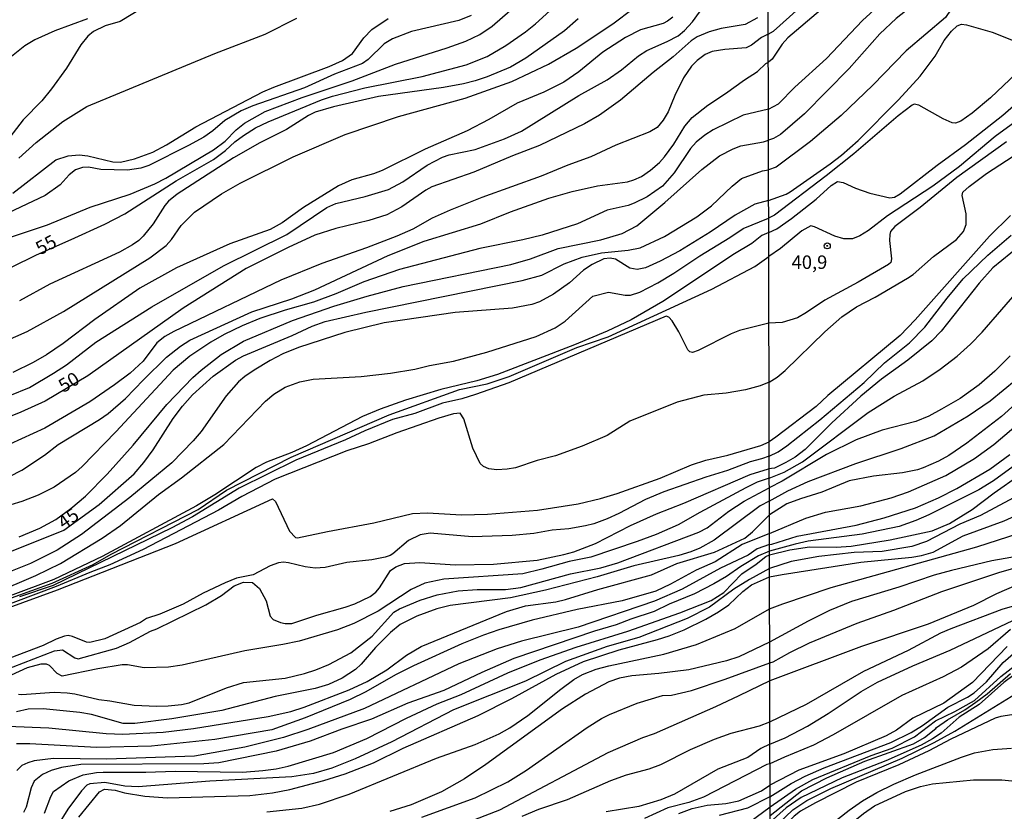
# Model space of a CAD drawing. Units: millimetres. Extents: x 173491 to 175910, y 1665949 to 1668728.
# Drawn here: x 175286 to 175468, y 1666330 to 1666477 of the extents above; entities that cross this region are included whole.
import ezdxf
from ezdxf.enums import TextEntityAlignment as Align

# ---------------------------------------------------------------- set-up
doc = ezdxf.new("R2010")
doc.units = ezdxf.units.MM
doc.header["$MEASUREMENT"] = 0
for name, color, linetype in [('IMAGEM', 7, 'Continuous'), ('V-CURVA_DE_NIVEL', 4, 'Continuous'), ('V-CURVA_MESTRA', 1, 'Continuous'), ('V-PONTO_DE_APARELHO', 4, 'Continuous'), ('V-TEXTO_DE_ALTIMETRIA', 7, 'Continuous'), ('X-LIMITE_1000', 7, 'Continuous')]:
    doc.layers.add(name, color=color, linetype=linetype)
picture_1 = doc.add_image_def('image1.jpg', size_in_pixel=(4029, 4628))

# ---------------------------------------------------------------- blocks, each defined once
blk = doc.blocks.new('805')
at = {"color": 0, "linetype": 'ByBlock', "lineweight": -2}
for radius in [0.562, 0.0806]:
    blk.add_circle((0, 0), radius, dxfattribs=at)

msp = doc.modelspace()

# ---------------------------------------------------------------- linework, layer by layer
at = {"layer": 'V-CURVA_DE_NIVEL'}
for points in [[(175424.64, 1666474.19), (175425.58, 1666474.76), (175430.38, 1666479.01), (175440.37, 1666487.36), (175450.4, 1666495.08), (175453.2, 1666497.41), (175456.26, 1666500.38), (175462.74, 1666507.35), (175463.75, 1666508.27)], [(175467.95, 1666508.27), (175464.56, 1666504.54), (175462.46, 1666501.2), (175461.1, 1666499.37), (175459.29, 1666497.24), (175457.48, 1666495.45), (175454.47, 1666492.89), (175451.13, 1666490.35), (175434.36, 1666478.66), (175428.27, 1666473.52), (175427.22, 1666472.31), (175425.35, 1666469.56), (175424.65, 1666468.98)], [(175424.67, 1666460.27), (175426.51, 1666461.25), (175429.56, 1666464.32), (175435.46, 1666469.64), (175442.11, 1666476.75), (175449.95, 1666483.89), (175461.36, 1666493.75), (175470.89, 1666502.34), (175473.5, 1666505.44), (175475.03, 1666508.23)], [(175478.49, 1666508.28), (175478.11, 1666507.83), (175476.27, 1666504.84), (175469.99, 1666497.62), (175467.34, 1666494.8), (175460.62, 1666488.49), (175454.43, 1666481.91), (175448.38, 1666477.09), (175445.37, 1666474.25), (175439.64, 1666467.79), (175431.39, 1666459.39), (175426.92, 1666455.56), (175425.61, 1666454.79), (175424.68, 1666454.48)], [(175282.69, 1666436.09), (175290.85, 1666438.82), (175298.76, 1666442.09), (175306.2, 1666444.47), (175310.78, 1666446.43), (175312.79, 1666447.48), (175321.64, 1666452.74), (175323.8, 1666454.32), (175325.89, 1666456.4), (175327.43, 1666457.64), (175331.28, 1666459.86), (175338.1, 1666462.43), (175347.38, 1666465.5), (175355.47, 1666468.61), (175365.04, 1666471.62), (175368.51, 1666472.9), (175371.12, 1666474.1), (175373.38, 1666475.7), (175379.58, 1666481.13)], [(175283.84, 1666407.09), (175287.52, 1666408.61), (175291.99, 1666411.24), (175294.36, 1666412.8), (175299.83, 1666416.99), (175310.22, 1666423.58), (175323.52, 1666431.17), (175335.28, 1666437.01), (175342.68, 1666442.03), (175344.39, 1666442.76), (175349.82, 1666444.08), (175354.14, 1666445.34), (175356.79, 1666446.8), (175361.32, 1666449.86), (175364.19, 1666451.35), (175365.39, 1666451.76), (175370.26, 1666452.76), (175375.65, 1666454.75), (175378.81, 1666456.21), (175389.5, 1666462.81), (175394.72, 1666465.7), (175397.37, 1666467.56), (175400.53, 1666470.17), (175402.09, 1666471.17), (175405.88, 1666472.82), (175407.89, 1666473.89), (175409.08, 1666474.85), (175410.6, 1666476.5), (175413.51, 1666480.56)], [(175280.72, 1666416.2), (175287.09, 1666418.98), (175293.8, 1666422.7), (175309.84, 1666432.69), (175312.85, 1666434.93), (175313.85, 1666436.07), (175315.69, 1666438.68), (175318.15, 1666441.16), (175323.16, 1666444.55), (175326.64, 1666446.5), (175336.48, 1666451.42), (175346.08, 1666455.57), (175356.02, 1666458.92), (175368.38, 1666462.3), (175377.02, 1666465.38), (175383.86, 1666468.63), (175388.99, 1666471.58), (175395.81, 1666476.11), (175399.53, 1666478.95)], [(175369.47, 1666477.67), (175367.22, 1666476.71), (175358.42, 1666474.66), (175354.87, 1666473.29), (175353.33, 1666472.41), (175350.37, 1666469.48), (175349.3, 1666468.75), (175344.13, 1666466.77), (175338.53, 1666464.24), (175328.95, 1666460.89), (175326.82, 1666459.97), (175323.78, 1666458.13), (175321.51, 1666456.23), (175319.85, 1666455.07), (175317.02, 1666453.49), (175309.67, 1666449.81), (175308.17, 1666449.3), (175305.69, 1666448.96), (175300.73, 1666449.08), (175298.47, 1666449.47), (175297.35, 1666449.43), (175296.03, 1666449.02), (175294.85, 1666448.1), (175293.2, 1666446.24), (175290.43, 1666444.21), (175282.43, 1666440.49)], [(175298.29, 1666477.01), (175292.22, 1666474.83), (175288.5, 1666473.16), (175286.62, 1666472.05), (175283.22, 1666469.31)], [(175284.42, 1666444.7), (175292.39, 1666450.84), (175294.66, 1666451.61), (175296.71, 1666451.78), (175296.71, 1666451.78), (175298.34, 1666451.61), (175303, 1666450.5), (175304.41, 1666450.45), (175307.02, 1666451.05), (175310.4, 1666452.29), (175312.92, 1666453.64), (175318.41, 1666457), (175330.83, 1666463.47), (175332.84, 1666464.37), (175343.11, 1666468.16), (175345.63, 1666469.29), (175347.45, 1666470.62), (175349.58, 1666473.51), (175351.06, 1666475.04), (175354.09, 1666477.11)], [(175406.9, 1666477.37), (175405.92, 1666476.58), (175405.13, 1666476.17), (175400.92, 1666475.02), (175398.14, 1666473.57), (175393.95, 1666470.83), (175389.46, 1666467.17), (175386.68, 1666465.29), (175382.96, 1666463.45), (175378, 1666461.4), (175372.74, 1666458.32), (175368.72, 1666456.27), (175360.98, 1666452.85), (175352.94, 1666448.89), (175351.36, 1666448.29), (175347.34, 1666447.14), (175344.86, 1666446.05), (175338.36, 1666442.03), (175334.43, 1666439.14), (175332.16, 1666437.92), (175324.72, 1666435.27), (175314.8, 1666430.83), (175308, 1666427.02), (175299.66, 1666421.25), (175293.76, 1666416.78), (175290.64, 1666414.68), (175288.16, 1666413.25), (175284.44, 1666411.41)], [(175285.55, 1666451.18), (175288.72, 1666454.05), (175293.67, 1666457.98), (175298.14, 1666460.76), (175321.94, 1666470.61), (175331.26, 1666474.18), (175337.14, 1666477.18)], [(175389.33, 1666477.03), (175386.81, 1666474.83), (175379.62, 1666469.76), (175376.76, 1666468.09), (175372.44, 1666466.27), (175370.26, 1666465.5), (175368.08, 1666464.95), (175364.36, 1666464.26), (175352.3, 1666462.64), (175343.92, 1666460.72), (175340.54, 1666459.69), (175339.3, 1666459.07), (175335.2, 1666456.5), (175330.28, 1666454.04), (175325.36, 1666451.25), (175314.93, 1666444.47), (175313.28, 1666443.16), (175312.61, 1666442.4), (175310.46, 1666439), (175308.6, 1666436.69), (175307.79, 1666435.89), (175306.63, 1666435.06), (175304.24, 1666433.73), (175291.28, 1666427.79), (175285.68, 1666424.67)], [(175424.66, 1666443.34), (175427.93, 1666444.46), (175428.68, 1666444.93), (175436.13, 1666450.14), (175438.22, 1666451.73), (175441.32, 1666454.47), (175448.79, 1666462.02), (175452.86, 1666466.41), (175455.61, 1666470.09), (175457.29, 1666473.02), (175458.62, 1666474.76), (175459.67, 1666475.73), (175460.52, 1666476.03), (175461.42, 1666475.95), (175466.2, 1666474.57), (175471.02, 1666472.67)], [(175424.64, 1666474.19), (175423.39, 1666473.54), (175421.51, 1666472.14), (175420.55, 1666471.64), (175416.57, 1666471.32), (175414.22, 1666470.94), (175412.94, 1666470.4), (175411.44, 1666469.31), (175410.37, 1666468.26), (175408.89, 1666466.11), (175407.27, 1666462.82), (175406.03, 1666459.78), (175405.13, 1666458.2), (175404, 1666456.89), (175402.67, 1666456.03), (175396.34, 1666453.57), (175391.73, 1666451.44), (175387.45, 1666449.9), (175382.49, 1666447.84), (175371.5, 1666443.87), (175365.6, 1666441.52), (175362.26, 1666440), (175358.67, 1666438.01), (175355.68, 1666436.68), (175350.08, 1666434.52), (175341.74, 1666431.6), (175334.17, 1666428.52), (175314.33, 1666419.02), (175312.62, 1666418.06), (175311.12, 1666416.87), (175308.6, 1666413.51), (175306.18, 1666411.24), (175303.3, 1666409.08), (175298.68, 1666405.96), (175290.38, 1666401.06), (175279.48, 1666396.1)], [(175283.8, 1666392.08), (175286.06, 1666393.28), (175290.3, 1666396.06), (175292.86, 1666397.99), (175300.49, 1666402.66), (175302.1, 1666403.8), (175305.33, 1666406.58), (175308.64, 1666410.05), (175312.96, 1666414.22), (175315.52, 1666416.29), (175317.28, 1666417.36), (175328.78, 1666422.62), (175336.18, 1666425.05), (175340.46, 1666426.74), (175340.46, 1666426.74), (175354.07, 1666433.09), (175360.79, 1666435.79), (175371.29, 1666438.95), (175376.8, 1666441.2), (175383.9, 1666443.74), (175388.26, 1666444.98), (175392.97, 1666446.01), (175398.48, 1666446.78), (175399.68, 1666447.12), (175401.09, 1666447.76), (175402.76, 1666448.91), (175404.43, 1666450.35), (175405.39, 1666451.44), (175407.1, 1666453.79), (175409.13, 1666457.13), (175410.52, 1666458.73), (175413.41, 1666460.99), (175416.7, 1666463.15), (175420.2, 1666465.74), (175422.62, 1666467.26), (175424.2, 1666468.73), (175424.65, 1666468.98)], [(175474.27, 1666470.27), (175465.9, 1666462.36), (175462.5, 1666459.54), (175460.37, 1666458.06), (175459.4, 1666457.69), (175458.75, 1666457.74), (175457.08, 1666458.45), (175452.6, 1666461.01), (175451.71, 1666461.18), (175451.35, 1666460.99), (175448.74, 1666459.01), (175440.52, 1666451.97), (175435.38, 1666447.88), (175425.8, 1666440.58), (175424.71, 1666440)], [(175424.72, 1666437.36), (175426.21, 1666438.02), (175428.96, 1666439.98), (175433.53, 1666443.55), (175436.32, 1666446.11), (175437.49, 1666446.82), (175438.52, 1666446.65), (175440.85, 1666445.6), (175443.51, 1666444.69), (175447.22, 1666443.79), (175448.08, 1666443.9), (175449.11, 1666444.54), (175455.97, 1666449.88), (175461.25, 1666453.69), (175468.18, 1666459.18), (175471.13, 1666461.72)], [(175424.67, 1666460.27), (175419.95, 1666459.18), (175414.43, 1666456.4), (175412.85, 1666455.41), (175411.24, 1666454.13), (175410.2, 1666452.96), (175407.14, 1666448.42), (175405.02, 1666445.98), (175402.16, 1666444.02), (175399.72, 1666442.8), (175398.61, 1666442.41), (175394.76, 1666441.52), (175389.25, 1666438.99), (175382.66, 1666436.88), (175379.07, 1666436), (175371.07, 1666434.42), (175356.19, 1666430.53), (175349.56, 1666428.22), (175344.35, 1666425.99), (175340.2, 1666424.41), (175334.98, 1666422.98), (175330.28, 1666421.42), (175326.99, 1666420.05), (175323.65, 1666418.41), (175321.17, 1666416.99), (175317.3, 1666414.43), (175314.16, 1666411.82), (175303.51, 1666400.38), (175297.31, 1666393.93), (175296.03, 1666392.83), (175292.07, 1666390.12), (175289.1, 1666388.6), (175286.06, 1666387.42), (175281.92, 1666386.18)], [(175473.11, 1666459.82), (175466.78, 1666455.16), (175460.15, 1666449.62), (175455.18, 1666445.98), (175446.74, 1666440.48), (175443.23, 1666437.76), (175441.66, 1666436.77), (175440.29, 1666436.17), (175438.65, 1666436.17), (175436.97, 1666436.71), (175433.23, 1666438.43), (175432.54, 1666438.58), (175430.86, 1666437.66), (175426.92, 1666434.38), (175424.73, 1666432.89)], [(175285.59, 1666380.88), (175289.4, 1666382.46), (175292.37, 1666384.11), (175295.21, 1666386.14), (175297.91, 1666388.45), (175301.95, 1666392.51), (175306.74, 1666397.88), (175313.02, 1666405.45), (175317.85, 1666410.43), (175319.35, 1666411.82), (175323.11, 1666414.73), (175327.24, 1666417.17), (175336.35, 1666421.01), (175336.35, 1666421.01), (175344.01, 1666423.68), (175350.16, 1666425.55), (175356.88, 1666427.32), (175376.85, 1666431.42), (175380.52, 1666432.49), (175385.65, 1666434.37), (175393.56, 1666436), (175397.54, 1666437.2), (175400.24, 1666438.63), (175405.45, 1666442.93), (175412.29, 1666449.08), (175415.61, 1666451.61), (175418.15, 1666452.93), (175419.52, 1666453.45), (175423.75, 1666454.2), (175424.68, 1666454.48)], [(175424.78, 1666409.57), (175426.29, 1666410.53), (175427.8, 1666411.78), (175435.12, 1666418.93), (175438.28, 1666421.7), (175441.01, 1666423.58), (175444.5, 1666425.36), (175450.45, 1666428.87), (175451.52, 1666429.6), (175455.29, 1666432.9), (175459.55, 1666436.06), (175460.88, 1666437.53), (175461.36, 1666438.88), (175461.4, 1666440.82), (175460.62, 1666444.22), (175460.75, 1666444.87), (175461.92, 1666445.92), (175465.17, 1666448.31), (175473.65, 1666453.86)], [(175424.66, 1666443.34), (175422.13, 1666442.61), (175418.49, 1666440.56), (175413.88, 1666437.43), (175408.23, 1666433.99), (175404.6, 1666432.04), (175401.86, 1666430.83), (175400.28, 1666430.48), (175398.95, 1666430.74), (175396.3, 1666432.39), (175395.32, 1666432.62), (175394.14, 1666432.48), (175391.94, 1666431.42), (175390.36, 1666430.38), (175387.73, 1666428.05), (175384.8, 1666425.91), (175382.15, 1666424.5), (175380.78, 1666424.03), (175377.19, 1666423.34), (175366.54, 1666422.51), (175353.37, 1666420.61), (175346.06, 1666418.81), (175337.42, 1666416.03), (175334.51, 1666414.83), (175332.16, 1666413.62), (175329.21, 1666411.8), (175327.5, 1666410.67), (175326.28, 1666409.62), (175324.01, 1666407.06), (175319.35, 1666400.45), (175317.88, 1666398.71), (175313.9, 1666394.61), (175306.16, 1666388.15), (175297.18, 1666381.31), (175292.67, 1666378.42), (175287.69, 1666375.92), (175283.03, 1666374.06)], [(175280.98, 1666370.43), (175288.67, 1666373.68), (175293.25, 1666375.9), (175300.99, 1666380.6), (175304.37, 1666383), (175311.44, 1666388.75), (175315.7, 1666391.83), (175315.7, 1666391.83), (175323.61, 1666398.01), (175331.3, 1666406.05), (175332.86, 1666407.37), (175334.94, 1666408.68), (175337.68, 1666409.62), (175340.16, 1666410.17), (175349.09, 1666410.64), (175354.52, 1666411.28), (175359.01, 1666412.01), (175361.75, 1666412.7), (175366.2, 1666413.51), (175372.4, 1666415.13), (175381.55, 1666418.04), (175385.06, 1666419.65), (175386.91, 1666420.91), (175392.05, 1666425.57), (175394.98, 1666426.29), (175398.05, 1666425.74), (175399.04, 1666425.74), (175400.79, 1666426.32), (175404.13, 1666428.03), (175407.12, 1666429.82), (175411.91, 1666433.01), (175417.51, 1666436.43), (175419.95, 1666438.14), (175424.71, 1666440)], [(175469.6, 1666440.52), (175465.7, 1666436.67), (175451.89, 1666421.15), (175449.09, 1666418.26), (175435.72, 1666407.13), (175433.54, 1666405.09), (175426.06, 1666399.38), (175424.8, 1666398.52)], [(175424.72, 1666437.36), (175423.44, 1666436.81), (175421.59, 1666435.3), (175418.34, 1666433.41), (175405.07, 1666424.56), (175399.17, 1666421.18), (175394.76, 1666419.05), (175388.69, 1666416.52), (175374.37, 1666410.98), (175370.52, 1666409.85), (175363.89, 1666408.21), (175357.3, 1666406.22), (175352.6, 1666404.57), (175349.31, 1666403.23), (175338.92, 1666397.79), (175336.18, 1666396.55), (175331.48, 1666394.72), (175329.59, 1666393.73), (175321.92, 1666388.66), (175318.52, 1666386.63), (175300.99, 1666377.24), (175292.01, 1666372.93), (175283.94, 1666369.91)], [(175424.81, 1666395.83), (175426.47, 1666396.67), (175428.06, 1666397.75), (175434.21, 1666402.61), (175442.46, 1666409.52), (175446.22, 1666413.18), (175450.83, 1666416.91), (175453.67, 1666419.77), (175457.83, 1666425.17), (175460.82, 1666428.74), (175465.38, 1666433.14), (175469.71, 1666436.88)], [(175471.32, 1666434.9), (175466.33, 1666430.79), (175463.76, 1666427.99), (175456.73, 1666419.06), (175455, 1666417.25), (175450.57, 1666413.7), (175445.67, 1666410.15), (175441.81, 1666406.98), (175436.41, 1666402.01), (175431.46, 1666397.06), (175429.61, 1666395.66), (175427.89, 1666394.65), (175425.82, 1666393.62), (175424.7, 1666393.52)], [(175284.17, 1666369.54), (175291.73, 1666372.28), (175299.34, 1666375.76), (175302.64, 1666377.67), (175318.79, 1666385.93), (175324.08, 1666389.52), (175336.07, 1666395.68), (175354.27, 1666403.55), (175367.31, 1666408.23), (175372.44, 1666409.3), (175376.55, 1666410.62), (175389.11, 1666416.01), (175394.89, 1666418.02), (175414.18, 1666426.83), (175422.15, 1666431.06), (175424.73, 1666432.89)], [(175469.51, 1666414.45), (175466.72, 1666411.63), (175463.81, 1666409.11), (175460.24, 1666406.57), (175456.82, 1666404.55), (175454.41, 1666403.3), (175452, 1666402.31), (175445.8, 1666400.7), (175440.97, 1666398.87), (175435.46, 1666396.16), (175427.2, 1666391.2), (175424.82, 1666389.96)], [(175424.78, 1666409.57), (175423.16, 1666408.93), (175420.42, 1666408.16), (175416.83, 1666407.56), (175412.68, 1666407.16), (175407.72, 1666405.9), (175398.96, 1666402.32), (175394.72, 1666399.68), (175390.1, 1666397.73), (175385.14, 1666395.93), (175381.72, 1666395.02), (175377.7, 1666393.69), (175376.16, 1666393.41), (175374.28, 1666393.32), (175372.74, 1666393.47), (175371.8, 1666393.92), (175371.13, 1666394.46), (175369.83, 1666397.31), (175368.1, 1666402.78), (175367.46, 1666403.82), (175366.24, 1666403.7), (175363.46, 1666402.93), (175355.72, 1666400.17), (175350.46, 1666398.11), (175346.4, 1666396.81), (175333.1, 1666391.6), (175326.9, 1666388.37), (175322.58, 1666385.82), (175308.6, 1666378.55), (175302.4, 1666375.67), (175298.68, 1666374.28), (175292.44, 1666371.65), (175277.31, 1666365.99)], [(175424.83, 1666387.52), (175428.27, 1666389.44), (175432.06, 1666391.12), (175440.89, 1666394.48), (175449.33, 1666397.29), (175455.44, 1666399.64), (175461.72, 1666403.34), (175465.81, 1666406.14), (175470.68, 1666410.06)], [(175474.32, 1666408.98), (175467.9, 1666403.21), (175461.51, 1666398.24), (175458.13, 1666395.98), (175456.21, 1666394.91), (175453.37, 1666393.7), (175452.34, 1666393.33), (175449.58, 1666392.77), (175444.16, 1666392.13), (175439.68, 1666391.27), (175434.6, 1666389.16), (175430.6, 1666387.95), (175428.1, 1666387.01), (175424.84, 1666384.96)], [(175424.84, 1666381.52), (175431.63, 1666384.34), (175435.25, 1666385.48), (175441.79, 1666386.6), (175447.48, 1666388.13), (175450.66, 1666389.22), (175457.61, 1666392.28), (175462.89, 1666395.4), (175466.52, 1666398.03), (175474.29, 1666404.63)], [(175279.75, 1666366.35), (175292.69, 1666371.02), (175314.59, 1666379.66), (175332.63, 1666387.94), (175333.14, 1666387.41), (175335.79, 1666381.91), (175336.91, 1666380.75), (175337.25, 1666380.67), (175342.81, 1666381.89), (175351.4, 1666383.45), (175358.63, 1666385.2), (175361.37, 1666385.33), (175367.69, 1666384.99), (175372.53, 1666385.07), (175381.81, 1666385.8), (175389.37, 1666387), (175393.52, 1666387.98), (175396.6, 1666388.92), (175404.6, 1666391.76), (175410.37, 1666394.25), (175413.02, 1666395.08), (175417.13, 1666396.04), (175423.24, 1666397.86), (175424.81, 1666398.52)], [(175424.85, 1666377.56), (175428.62, 1666378.46), (175432.32, 1666379), (175437.27, 1666378.98), (175440.03, 1666379.17), (175447.26, 1666380.31), (175455.05, 1666382.01), (175458.28, 1666383.33), (175462.47, 1666385.95), (175466.56, 1666389.05), (175480.88, 1666399.04)], [(175424.81, 1666395.83), (175423.37, 1666395.33), (175421.27, 1666394.78), (175417.04, 1666393.18), (175413.02, 1666391.94), (175405.28, 1666389.24), (175401.86, 1666387.79), (175396.9, 1666385.2), (175394.72, 1666384.24), (175392.24, 1666383.3), (175390.7, 1666382.91), (175387.62, 1666382.34), (175384.54, 1666382.12), (175381.12, 1666381.52), (175377.1, 1666381.14), (175369.66, 1666380.9), (175361.88, 1666381.57), (175360.04, 1666381.25), (175357.86, 1666380.2), (175354.97, 1666377.72), (175354.44, 1666377.44), (175353.54, 1666377.12), (175351.06, 1666376.63), (175346.4, 1666376.09), (175342.38, 1666375.19), (175340.54, 1666375.07), (175338.66, 1666375.28), (175335.58, 1666376.05), (175334.64, 1666376.18), (175333.7, 1666376.05), (175332.16, 1666375.52), (175329.04, 1666373.81), (175325.96, 1666373.18), (175323.82, 1666372.35), (175319.76, 1666370.43), (175316.04, 1666368.38), (175311.72, 1666366.54), (175309.24, 1666365.7), (175308.09, 1666365), (175301.5, 1666361.92), (175298.68, 1666361.25), (175298.08, 1666361.32), (175295.47, 1666362.39), (175294.7, 1666362.54), (175293.98, 1666362.41), (175292.48, 1666361.88), (175290.04, 1666360.68), (175283.84, 1666358.33)], [(175470.76, 1666394.41), (175466.46, 1666391.29), (175463.75, 1666389.61), (175454.45, 1666384.96), (175452.04, 1666383.89), (175448.94, 1666382.81), (175442.05, 1666381.39), (175432.06, 1666380.05), (175429.65, 1666379.54), (175424.85, 1666378.24)], [(175280.59, 1666355.29), (175292.18, 1666359.74), (175293.63, 1666359.87), (175295.9, 1666358.41), (175296.54, 1666358.26), (175303.64, 1666360.23), (175306.08, 1666361.25), (175309.99, 1666363.37), (175311.12, 1666363.78), (175320.23, 1666368.25), (175323.14, 1666370), (175325.49, 1666371.75), (175327.2, 1666372.48), (175328.91, 1666372.37), (175330.19, 1666371.28), (175331.41, 1666369), (175332.2, 1666366.17), (175332.76, 1666365.55), (175334.08, 1666364.95), (175334.98, 1666364.78), (175336.18, 1666364.8), (175340.84, 1666366.34), (175346.1, 1666367.84), (175347.9, 1666368.46), (175350.74, 1666369.79), (175351.78, 1666370.58), (175352.45, 1666371.41), (175354.52, 1666374.6), (175355.51, 1666375.33), (175357.13, 1666375.92), (175359.96, 1666376.13), (175366.5, 1666375.66), (175373.64, 1666375.79), (175381.72, 1666376.54), (175386.68, 1666377.61), (175388.52, 1666378.12), (175388.52, 1666378.12), (175392.54, 1666379.62), (175399.04, 1666382.96), (175403.91, 1666385.16), (175408.96, 1666387.12), (175421.27, 1666392.45), (175424.7, 1666393.52)], [(175476.4, 1666391.46), (175464.01, 1666384.83), (175460.22, 1666383.2), (175454.02, 1666380.01), (175451.26, 1666379.08), (175445.75, 1666378.14), (175440.59, 1666377.95), (175434.04, 1666377.21), (175428.88, 1666376.29), (175424.86, 1666375)], [(175285.48, 1666351.7), (175286.06, 1666351.63), (175292.09, 1666352.04), (175294.53, 1666351.93), (175295.9, 1666351.74), (175300.39, 1666350.65), (175302.44, 1666350.44), (175306.93, 1666349.62), (175311.12, 1666349.43), (175313.26, 1666349.5), (175315.74, 1666349.75), (175317.15, 1666350.07), (175324.08, 1666352.87), (175327.2, 1666353.81), (175334.98, 1666354.67), (175338.53, 1666355.52), (175340.67, 1666356.19), (175343.08, 1666357.19), (175347.17, 1666359.33), (175351.12, 1666362.41), (175355.16, 1666366.88), (175356.21, 1666367.52), (175360, 1666369.1), (175363.16, 1666370.09), (175367.05, 1666370.86), (175370.6, 1666371.13), (175375.86, 1666371.11), (175378.68, 1666371.45), (175387.92, 1666373.98), (175393.56, 1666375.15), (175396.73, 1666376.03), (175411.74, 1666381.72), (175413.32, 1666382.55), (175413.32, 1666382.55), (175417.31, 1666385.63), (175420.16, 1666387.51), (175424.82, 1666389.96)], [(175424.83, 1666387.52), (175423.11, 1666386.61), (175414.62, 1666380.28), (175411.91, 1666378.77), (175410.28, 1666378.08), (175408.06, 1666377.44), (175399.68, 1666375.52), (175392.88, 1666373.44), (175383.3, 1666371), (175376.76, 1666369.57), (175365.6, 1666368.1), (175363.12, 1666367.54), (175359.4, 1666366.15), (175356.32, 1666364.59), (175354.5, 1666363.1), (175351.74, 1666360.36), (175349.05, 1666357.24), (175348, 1666356.27), (175345.54, 1666354.65), (175343.02, 1666353.45), (175340.54, 1666352.74), (175333.1, 1666351.21), (175323.18, 1666348.66), (175313.9, 1666347.1), (175307.06, 1666346.25), (175304.88, 1666346.23), (175299.02, 1666347.87), (175296.84, 1666348.28), (175290.04, 1666348.94), (175287.26, 1666348.9), (175285.08, 1666348.38)], [(175283.41, 1666345.73), (175291.07, 1666345.43), (175301.76, 1666344.36), (175304.84, 1666344.22), (175312.32, 1666344.64), (175317.96, 1666345.28), (175331.78, 1666347.55), (175336.01, 1666348.47), (175338.49, 1666349.24), (175346.87, 1666352.49), (175350.16, 1666354.05), (175353.84, 1666356.19), (175357.51, 1666358.93), (175360.21, 1666360.51), (175376.03, 1666367.01), (175379.58, 1666368.08), (175385.23, 1666368.82), (175387.02, 1666369.23), (175393.01, 1666371.13), (175402.97, 1666373.85), (175407.68, 1666375.9), (175414.65, 1666378), (175420.29, 1666380.65), (175421.68, 1666381.78), (175424.84, 1666384.96)], [(175424.86, 1666373.45), (175427.24, 1666373.88), (175441.84, 1666376.16), (175451.31, 1666377.08), (175453.11, 1666377.39), (175455.27, 1666378.03), (175460.82, 1666381.07), (175468.44, 1666383.86), (175472.49, 1666385.71)], [(175424.84, 1666381.52), (175419.82, 1666379.45), (175414.75, 1666376.24), (175411.27, 1666374.68), (175406.52, 1666372.12), (175403.74, 1666370.81), (175397.54, 1666369.02), (175389.16, 1666367.39), (175380.82, 1666365.38), (175374.62, 1666363.63), (175371.8, 1666362.65), (175367.78, 1666361.02), (175358.8, 1666356.96), (175355.42, 1666355.23), (175349.91, 1666352.08), (175347.04, 1666350.67), (175338.66, 1666347.29), (175332.46, 1666345.07), (175321.94, 1666343.27), (175310.18, 1666341.99), (175299.92, 1666341.78), (175287.56, 1666342.44), (175285.08, 1666342.44)], [(175424.85, 1666378.24), (175422.81, 1666377.36), (175419.52, 1666375.37), (175416.91, 1666373.49), (175414.52, 1666372.14), (175410.93, 1666370.3), (175406.22, 1666368.38), (175403.44, 1666367.01), (175399.12, 1666365.6), (175396.39, 1666364.53), (175392.41, 1666363.37), (175377.44, 1666358.3), (175371.5, 1666355.72), (175364.4, 1666352.34), (175357.73, 1666349.97), (175351.02, 1666347.06), (175345.5, 1666345.2), (175339.6, 1666342.95), (175333.27, 1666341.11), (175322.67, 1666338.91), (175319.85, 1666338.74), (175297.01, 1666338.59), (175293.46, 1666338.04), (175291.5, 1666337.48), (175289.91, 1666336.75), (175288.37, 1666335.51), (175287.79, 1666334.28), (175286.92, 1666330.68), (175286.41, 1666329.7)], [(175290.32, 1666329.61), (175291.45, 1666332.69), (175291.94, 1666333.61), (175294.79, 1666335.56), (175297.48, 1666336.67), (175299.92, 1666337.14), (175301.16, 1666337.22), (175309.11, 1666337.18), (175314.54, 1666337.37), (175327.07, 1666337.22), (175330.79, 1666337.48), (175330.79, 1666337.48), (175333.27, 1666337.82), (175335.5, 1666338.33), (175343.92, 1666340.86), (175350.12, 1666343.47), (175357.51, 1666347.23), (175363.16, 1666349.88), (175367.65, 1666351.63), (175376.31, 1666355.61), (175382.28, 1666358.07), (175388.99, 1666360.4), (175398.57, 1666363.39), (175408.23, 1666366.79), (175414.05, 1666369.06), (175416.4, 1666370.56), (175419.75, 1666374.02), (175422.41, 1666375.8), (175424.18, 1666377.23), (175424.85, 1666377.56)], [(175475.67, 1666378.09), (175466.12, 1666376.42), (175458.67, 1666374.65), (175455.4, 1666373.75), (175448.9, 1666371.51), (175440.07, 1666368.88), (175436.02, 1666367.2), (175432.02, 1666365.22), (175424.89, 1666361.31)], [(175424.86, 1666375), (175421.15, 1666372.97), (175418.24, 1666371.16), (175413.71, 1666367.82), (175409.6, 1666365.74), (175400.62, 1666362.17), (175394.72, 1666360.53), (175387.02, 1666357.75), (175379.58, 1666354.11), (175366.24, 1666348.75), (175354.78, 1666342.85), (175347.98, 1666339.66), (175343.62, 1666337.91), (175340.2, 1666336.97), (175336.18, 1666336.32), (175321, 1666335.51), (175307.7, 1666334.44), (175305.22, 1666334.61), (175301.5, 1666335.3), (175298.68, 1666335), (175298.18, 1666334.75), (175297.18, 1666333.74), (175294.63, 1666330.3), (175292.69, 1666327.22)], [(175424.92, 1666346.54), (175431.76, 1666349.79), (175442.4, 1666355.95), (175450.66, 1666359.86), (175456.66, 1666363.03), (175458.58, 1666363.89), (175468.05, 1666367.42), (175489.88, 1666373.68)], [(175424.94, 1666357.47), (175425.54, 1666357.69), (175428.66, 1666359.39), (175432.32, 1666361.18), (175441.15, 1666364.86), (175447.95, 1666367.29), (175456.88, 1666370.73), (175467.45, 1666374.24), (175471.11, 1666375.3)], [(175296.64, 1666328.82), (175300.51, 1666333.55), (175301.45, 1666334.02), (175303.43, 1666333.84), (175305.14, 1666333.37), (175308.94, 1666332.71), (175313.13, 1666332.43), (175328.4, 1666332.86), (175332.63, 1666333.37), (175335.84, 1666333.97), (175342.17, 1666335.64), (175346.1, 1666336.86), (175351.36, 1666338.93), (175356.85, 1666341.67), (175370.82, 1666347.7), (175377.02, 1666350.86), (175385.27, 1666355.4), (175390.36, 1666357.75), (175396.99, 1666359.89), (175404.08, 1666361.81), (175406.22, 1666362.49), (175409, 1666363.63), (175413.02, 1666365.6), (175415.37, 1666366.94), (175417.31, 1666368.25), (175419.9, 1666370.71), (175421.53, 1666371.99), (175424.86, 1666373.45)], [(175470.72, 1666371.92), (175467.02, 1666370.28), (175462.71, 1666368.11), (175454.32, 1666364.66), (175441.92, 1666360.49), (175424.92, 1666354.13)], [(175469.62, 1666363.68), (175465.43, 1666360.06), (175460.48, 1666356.68), (175457.12, 1666354.89), (175449.41, 1666351.43), (175436.67, 1666344.15), (175433.01, 1666342.21), (175427.63, 1666339.98), (175424.94, 1666338.72)], [(175424.89, 1666361.31), (175419.18, 1666358.6), (175416.91, 1666357.88), (175409.9, 1666356.21), (175404.3, 1666355.48), (175399.34, 1666355.08), (175397.03, 1666354.65), (175395.02, 1666353.94), (175390.7, 1666351.7), (175386.42, 1666348.96), (175372.23, 1666338.63), (175368.25, 1666335.98), (175363.97, 1666333.57), (175358.33, 1666331.13), (175354.4, 1666329.91)], [(175469, 1666360.53), (175462.52, 1666353.86), (175457.2, 1666349.98), (175451.48, 1666347.21), (175448.42, 1666344.97), (175446.53, 1666343.96), (175438.69, 1666340.6), (175430.34, 1666337.55), (175424.95, 1666334.76)], [(175424.95, 1666332.61), (175428.89, 1666335.07), (175431.46, 1666336.43), (175434.99, 1666337.98), (175447.41, 1666342.69), (175451.15, 1666344.56), (175453.24, 1666345.85), (175457.98, 1666349.28), (175461.6, 1666351.1), (175462.88, 1666351.94), (175465.17, 1666353.96), (175468.24, 1666357.54), (175470.57, 1666359.58)], [(175424.96, 1666330.75), (175429.69, 1666334.06), (175432.88, 1666335.84), (175443.74, 1666340.31), (175447.65, 1666341.67), (175451.78, 1666343.72), (175455.65, 1666346.69), (175459.29, 1666348.44), (175462.94, 1666350.49), (175467.79, 1666354.96), (175472.98, 1666358.96)], [(175360.32, 1666328.84), (175370.22, 1666332.43), (175376.29, 1666335.41), (175379.79, 1666337.54), (175391, 1666345.46), (175393.71, 1666347.14), (175395.19, 1666347.87), (175400.28, 1666349.99), (175405.02, 1666351.4), (175406.65, 1666351.5), (175410.37, 1666352.38), (175416.66, 1666354.48), (175424.94, 1666357.47)], [(175424.92, 1666354.13), (175419.2, 1666351.33), (175414.82, 1666349.32), (175403.44, 1666344.32), (175401.3, 1666343.55), (175394.85, 1666340.77), (175374.75, 1666330.12), (175370.13, 1666328.33)], [(175470.25, 1666355.24), (175468.39, 1666353.82), (175463.77, 1666349.77), (175460.09, 1666347.41), (175456.71, 1666344.43), (175455.15, 1666343.36), (175453.03, 1666342.22), (175446.45, 1666339.3), (175438.35, 1666336.17), (175430.77, 1666332.46), (175427.93, 1666330.57), (175424.96, 1666327.93)], [(175424.99, 1666326.19), (175429.18, 1666330.2), (175431.8, 1666331.95), (175436.28, 1666334.19), (175449.5, 1666339.78), (175455.44, 1666342.67), (175459.25, 1666344.82), (175470.55, 1666351.73)], [(175378.94, 1666329.01), (175382.06, 1666330.3), (175387.36, 1666332.09), (175387.36, 1666332.09), (175395.42, 1666335.64), (175398.31, 1666336.69), (175402.54, 1666337.82), (175404.68, 1666338.59), (175410.2, 1666341.39), (175414.65, 1666343.32), (175417.77, 1666344.45), (175422.98, 1666345.77), (175424.91, 1666346.54)], [(175469.86, 1666347.83), (175467.79, 1666347.55), (175466.76, 1666347.21), (175458.5, 1666343.29), (175454.41, 1666341.14), (175448.9, 1666338.54), (175440.97, 1666335.33), (175433.4, 1666331.5), (175430.64, 1666329.93), (175429.44, 1666329), (175426.85, 1666326.46), (175424.97, 1666324.29)], [(175425, 1666309.27), (175425.73, 1666309.43), (175426.2, 1666310.08), (175426.12, 1666313.09), (175426.66, 1666319.55), (175427.24, 1666320.56), (175429.58, 1666322.84), (175431.82, 1666324.5), (175435.68, 1666327.02), (175439.64, 1666330.16), (175442.15, 1666331.86), (175444.81, 1666333.41), (175447.97, 1666334.96), (175451.99, 1666336.68), (175460.52, 1666340), (175462.89, 1666340.77), (175466.33, 1666341.42), (175469.77, 1666341.63)], [(175424.94, 1666338.72), (175424.34, 1666338.63), (175412.64, 1666332.56), (175409.9, 1666331.58), (175405.97, 1666330.55), (175401.65, 1666328.61)], [(175408.02, 1666329.53), (175410.54, 1666330.45), (175413.32, 1666331.05), (175416.74, 1666331.36), (175419.18, 1666331.86), (175423.41, 1666333.74), (175424.95, 1666334.76)], [(175424.95, 1666332.61), (175420.8, 1666330.49), (175415.54, 1666329.12)], [(175419.78, 1666326.92), (175424.96, 1666330.75)]]:
    msp.add_lwpolyline(points, dxfattribs=at)
at = {"layer": 'V-CURVA_MESTRA'}
for points in [[(175493.56, 1666508.31), (175492.65, 1666506.56), (175491.47, 1666503.98), (175488.78, 1666500.18), (175487.9, 1666499.2), (175487.3, 1666498.91), (175486.84, 1666499.07), (175485.57, 1666500.66), (175483.03, 1666502.21), (175480.32, 1666503.3), (175479.29, 1666503.43), (175478.26, 1666503.2), (175476.46, 1666502.04), (175468.67, 1666492.35), (175465.19, 1666487.53), (175459.66, 1666480.4), (175457.55, 1666477.3), (175450.25, 1666471.08), (175444.03, 1666464.71), (175438.15, 1666459.09), (175432.45, 1666454.27), (175426.12, 1666449.51), (175424.69, 1666449.03)], [(175295.26, 1666436.09), (175301.5, 1666438.91), (175305.22, 1666440.86), (175314.73, 1666446.93), (175321.64, 1666450.93), (175323.89, 1666452.57), (175325.64, 1666454.2), (175327.2, 1666455.37), (175329.48, 1666456.78), (175331.82, 1666457.9), (175341.7, 1666462), (175343.75, 1666462.66), (175349.78, 1666464.2), (175360.38, 1666466.3), (175368.55, 1666468.5), (175372.48, 1666470.06), (175375.95, 1666472.07), (175379.58, 1666474.59), (175381.42, 1666476.11), (175396.94, 1666490.27)], [(175308.73, 1666479.21), (175304.32, 1666476.56), (175301.54, 1666475.71), (175299.36, 1666474.66), (175298.31, 1666473.8), (175297.05, 1666472.22), (175294.4, 1666467.86), (175291.62, 1666464.01), (175289.78, 1666461.83), (175286.32, 1666458.3), (175282.6, 1666453.45)], [(175422.63, 1666477.23), (175420.33, 1666475.96), (175415.89, 1666475.26), (175413.66, 1666474.62), (175411.44, 1666473.68), (175410.33, 1666472.93), (175406.99, 1666469.96), (175403.25, 1666467.05), (175397.18, 1666461.94), (175393.31, 1666459.14), (175390.53, 1666457.55), (175382.19, 1666453.49), (175377.19, 1666451.59), (175369.96, 1666448.57), (175362.18, 1666445.84), (175361.07, 1666445.24), (175356.62, 1666442.12), (175353.84, 1666440.64), (175350.5, 1666439.57), (175344.39, 1666438.14), (175340.5, 1666436.86), (175335.5, 1666434.57), (175327.71, 1666430.66), (175316.04, 1666423.35), (175298.34, 1666410.75), (175290.43, 1666406.09)], [(175468.87, 1666454.21), (175459.61, 1666447.56), (175452.83, 1666441.98), (175448.12, 1666438.51), (175447.32, 1666437.53), (175447.21, 1666436.99), (175447.13, 1666435.87), (175447.52, 1666432.51), (175447.39, 1666431.8), (175446.95, 1666431.43), (175441.32, 1666428.12), (175435.12, 1666424.83), (175431.76, 1666422.5), (175430.04, 1666421.51), (175427.24, 1666420.65), (175424.76, 1666420.55)], [(175300.47, 1666386.85), (175306.91, 1666392.58), (175308.75, 1666394.67), (175310.44, 1666397.04), (175314.16, 1666402.86), (175315.89, 1666405.13), (175317.79, 1666407.23), (175321.6, 1666410.69), (175325.76, 1666413.7), (175327.22, 1666414.49), (175336.27, 1666418.26), (175339.98, 1666419.97), (175342.38, 1666420.85), (175349.95, 1666422.6), (175378.98, 1666428.43), (175382.58, 1666429.42), (175386.76, 1666431.58), (175390.1, 1666432.82), (175393.69, 1666433.61), (175398.61, 1666434.08), (175400.83, 1666434.51), (175405.37, 1666436.6), (175411.35, 1666440.26), (175414.09, 1666442.31), (175417.91, 1666445.99), (175419.69, 1666447.42), (175423.54, 1666448.83), (175424.69, 1666449.03)], [(175279.48, 1666428.67), (175288.8, 1666433.25), (175295.26, 1666436.09)], [(175424.82, 1666391.74), (175427.59, 1666392.86), (175430.99, 1666394.82), (175443.19, 1666403.97), (175448.03, 1666407), (175453.35, 1666409.82), (175456.55, 1666412), (175459.72, 1666414.43), (175462.2, 1666416.65), (175464.37, 1666418.87), (175471.65, 1666427.28)], [(175424.76, 1666420.55), (175419.31, 1666419.18), (175417.77, 1666418.56), (175411.61, 1666415.44), (175410.58, 1666415.12), (175410.07, 1666415.24), (175409.73, 1666415.56), (175408.04, 1666418.94), (175406.82, 1666421), (175406.18, 1666421.68), (175405.71, 1666421.81), (175376.46, 1666409.47), (175370.3, 1666407.27), (175367.74, 1666406.48), (175364.15, 1666405.66), (175359.01, 1666403.8), (175354.91, 1666402.63), (175349.78, 1666400.53), (175346.19, 1666398.86), (175336.95, 1666395.12), (175326.43, 1666389.88), (175317.75, 1666384.58), (175313.9, 1666382.53), (175291.93, 1666371.86), (175285.64, 1666369.74)], [(175290.43, 1666406.09), (175285.89, 1666404), (175281.36, 1666402.2)], [(175424.85, 1666379.45), (175425.3, 1666379.54), (175430, 1666380.98), (175440.97, 1666383.02), (175446.14, 1666384.42), (175451.95, 1666386.25), (175456.26, 1666388.1), (175459.66, 1666389.83), (175465.79, 1666393.42), (175469.47, 1666396.15)], [(175424.82, 1666391.74), (175422.56, 1666391), (175420.5, 1666389.95), (175411.91, 1666385.42), (175407.89, 1666383.13), (175403.83, 1666381.33), (175400.32, 1666379.99), (175391.73, 1666377.12), (175387.66, 1666376.31), (175382.62, 1666374.86), (175379.07, 1666374.02), (175364.44, 1666373.02), (175360.9, 1666372.29), (175358.37, 1666371.09), (175352.22, 1666367.09), (175347.68, 1666364.78), (175344.65, 1666363.63), (175337.55, 1666361.51), (175334.56, 1666360.87), (175327.46, 1666359.74), (175315.83, 1666357.07), (175313.3, 1666356.7), (175308.77, 1666356.55), (175305.73, 1666357.09), (175304.71, 1666357.09), (175300.18, 1666356.36), (175293.59, 1666355.04), (175292.67, 1666355.48), (175291.21, 1666356.98), (175290.64, 1666357.24), (175289.61, 1666357.26), (175287.09, 1666356.53), (175276.49, 1666351.72)], [(175282.9, 1666377.72), (175293.87, 1666382.13), (175300.47, 1666386.85)], [(175424.87, 1666367.54), (175427.37, 1666368.45), (175436.33, 1666371.47), (175463.36, 1666379.04), (175475.2, 1666382.85)], [(175424.85, 1666379.45), (175422.6, 1666378.62), (175420.93, 1666377.46), (175415.8, 1666375.05), (175408.66, 1666371.18), (175403.49, 1666368.91), (175389.37, 1666364.08), (175378.86, 1666361.49), (175374.32, 1666360.1), (175367.22, 1666357.28), (175349.69, 1666348.99), (175339.17, 1666345.09), (175334.64, 1666343.62), (175327.5, 1666341.84), (175318.14, 1666340.18), (175301.89, 1666339.58), (175291.97, 1666339.73), (175288.37, 1666339.28), (175287.22, 1666338.94), (175286.11, 1666338.4), (175285.14, 1666337.52)], [(175331.56, 1666329.85), (175338.06, 1666330.49), (175341.31, 1666331.24), (175346.83, 1666333.12), (175363.07, 1666339.77), (175370.26, 1666342.31), (175374.66, 1666344.28), (175376.67, 1666345.39), (175380.01, 1666347.68), (175386.14, 1666352.6), (175388.52, 1666354.37), (175390.14, 1666355.31), (175392.71, 1666356.3), (175395.06, 1666356.94), (175405.28, 1666359.08), (175411.31, 1666360.89), (175418.49, 1666363.89), (175424.87, 1666367.54)], [(175424.93, 1666342.37), (175427.76, 1666343.59), (175431.93, 1666345.7), (175435.77, 1666348.07), (175441.87, 1666352.16), (175444.89, 1666353.9), (175451.45, 1666356.9), (175458.41, 1666359.84), (175473.45, 1666366.95)], [(175424.96, 1666329.13), (175430.79, 1666333.74), (175435.53, 1666336.16), (175442.55, 1666339.24), (175451.62, 1666342.44), (175453.61, 1666343.64), (175455.76, 1666345.29), (175455.84, 1666345.49), (175457.89, 1666346.91), (175461.13, 1666348.79), (175463.17, 1666350.21), (175465.25, 1666351.71), (175469.62, 1666355.48)], [(175424.93, 1666342.37), (175423.24, 1666341.61), (175420.85, 1666339.92), (175415.29, 1666337.72), (175407.21, 1666333.12), (175404.68, 1666332.03), (175400.62, 1666330.79), (175394.55, 1666329.85)], [(175425.01, 1666304.96), (175427.2, 1666305.17), (175428.75, 1666305.62), (175429.7, 1666306.18), (175430.4, 1666307.24), (175431.16, 1666309.31), (175431.54, 1666311.89), (175431.54, 1666314.47), (175431.07, 1666318.04), (175431.37, 1666319.59), (175431.89, 1666320.63), (175432.67, 1666321.38), (175435.98, 1666323.6), (175439.42, 1666327.19), (175442.29, 1666329.53), (175444.33, 1666330.93), (175450.1, 1666333.63), (175452.9, 1666334.53), (175455.14, 1666335.03), (175462.71, 1666335.76), (175467.97, 1666335.78), (175479.85, 1666334.62)]]:
    msp.add_lwpolyline(points, dxfattribs=at)
at = {"layer": 'X-LIMITE_1000'}
msp.add_line((175425.79, 1665953.82), (175419.61, 1668725.26), dxfattribs=at)

# ---------------------------------------------------------------- block references
at = {"layer": 'V-PONTO_DE_APARELHO', "xscale": 0.999998301267624, "yscale": 0.999998301267624, "zscale": 0.999998301267624}
msp.add_blockref('805', (175435.59, 1666434.89), dxfattribs=at)

# ---------------------------------------------------------------- texts
at = {"layer": 'V-TEXTO_DE_ALTIMETRIA'}
for s, rotation, p in [('55', 28, (175289.85, 1666432.42)), ('50', 31, (175294.23, 1666406.89)), ('45', 35, (175294.31, 1666381.54))]:
    msp.add_text(s, height=2.5, rotation=rotation, dxfattribs=at).set_placement(p, align=Align.BOTTOM_LEFT)
msp.add_text('40,9', height=2.5, dxfattribs=at).set_placement((175428.97, 1666429.83), align=Align.BOTTOM_LEFT)

# ---------------------------------------------------------------- referenced raster images: frames only (the image files are external)
at = {"layer": 'IMAGEM'}
image = msp.add_image(picture_1, insert=(173491.1, 1665949.39), size_in_units=(2418.6, 2778.18), dxfattribs=at)
image.dxf.flags = 7

doc.saveas('drawing.dxf')
